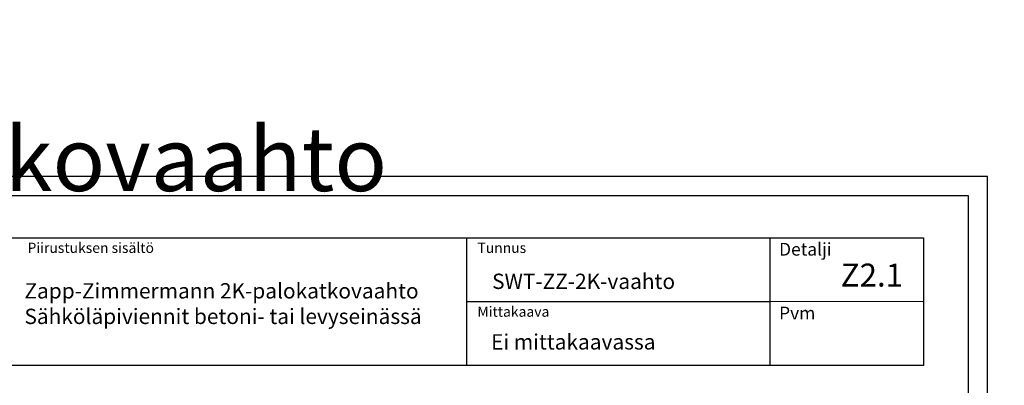
# Model space of a CAD drawing. Units: millimetres. Extents: x 7 to 8840, y -13 to 1608.
# Drawn here: x 907 to 1679, y 1321 to 1608 of the extents above; entities that cross this region are included whole.
import ezdxf
from ezdxf.enums import TextEntityAlignment as Align

# ---------------------------------------------------------------- set-up
doc = ezdxf.new("R2010")
doc.units = ezdxf.units.MM
doc.linetypes.add('DASHDOT', pattern=[9, 5, -2, 0, -2])
doc.layers.add('Sewatek', color=7, linetype='Continuous')
doc.styles.add('Teksti 10', font='verdana.ttf', dxfattribs={"height": 10})
doc.styles.add('Teksti 12', font='verdana.ttf', dxfattribs={"height": 12})
doc.styles.add('Teksti 20', font='verdana.ttf', dxfattribs={"height": 20})
doc.styles.add('Teksti 50', font='verdana.ttf', dxfattribs={"height": 50})
doc.styles.add('Teksti 8', font='verdana.ttf', dxfattribs={"height": 8})

msp = doc.modelspace()

# ---------------------------------------------------------------- linework, layer by layer
at = {"layer": 'Sewatek', "linetype": 'Continuous', "ltscale": 50}
for p, q in [((1257.58, 1437.09), (1257.58, 1337.09)), ((1257.58, 1387.09), (1495.08, 1387.09))]:
    msp.add_line(p, q, dxfattribs=at)
at = {"layer": 'Sewatek'}
for p, q in [((1495.08, 1437.08), (1495.08, 1337.09)), ((1615.43, 1386.97), (1495.08, 1387.09))]:
    msp.add_line(p, q, dxfattribs=at)
at = {"layer": 'Sewatek', "linetype": 'Continuous', "ltscale": 50}
for points in [[(615.78, 0), (1665.78, 0), (1665.78, 1485), (615.78, 1485)], [(630.78, 15), (1650.78, 15), (1650.78, 1470), (630.78, 1470)], [(665.43, 1436.97), (1615.43, 1436.97), (1615.43, 1336.97), (665.43, 1336.97)]]:
    msp.add_lwpolyline(points, close=True, dxfattribs=at)

# ---------------------------------------------------------------- texts
at = {"layer": 'Sewatek', "style": 'Teksti 8'}
for s, p in [('Piirustuksen sisältö', (913.53, 1433.19)), ('Tunnus', (1266.03, 1433.19)), ('Mittakaava', (1266.03, 1383.19))]:
    msp.add_text(s, height=8, dxfattribs=at).set_placement(p, align=Align.TOP_LEFT)
at = {"layer": 'Sewatek', "style": 'Teksti 10'}
for s, p in [('Detalji', (1502.41, 1423.08)), ('Pvm', (1502.41, 1373.08))]:
    msp.add_text(s, height=10, dxfattribs=at).set_placement(p)
at = {"layer": 'Sewatek', "linetype": 'DASHDOT', "ltscale": 10, "insert": (651.45, 1607), "char_height": 50, "attachment_point": 1, "style": 'Teksti 50'}
msp.add_mtext_dynamic_manual_height_columns('\\pi162.13701;2K Palokatkovaahto', width=1001.4399, gutter_width=1, heights=[100.77], dxfattribs=at)
at = {"layer": 'Sewatek', "ltscale": 4, "insert": (1599.57, 1405.48), "char_height": 18, "attachment_point": 6, "rotation": 359.94301, "style": 'Teksti 20'}
msp.add_mtext('Z2.1', dxfattribs=at)
at = {"layer": 'Sewatek', "char_height": 12, "attachment_point": 1, "style": 'Teksti 12'}
for s, insert, width in [('SWT-ZZ-2K-vaahto', (1277.53, 1408.94), 202.1881), ('Zapp-Zimmermann 2K-palokatkovaahto\\PSähköläpiviennit betoni- tai levyseinässä', (911.14, 1401.49), 339.9271), ('Ei mittakaavassa', (1276.79, 1361.52), 185.9315)]:
    msp.add_mtext(s, dxfattribs=dict(at, insert=insert, width=width))

doc.saveas('drawing.dxf')
